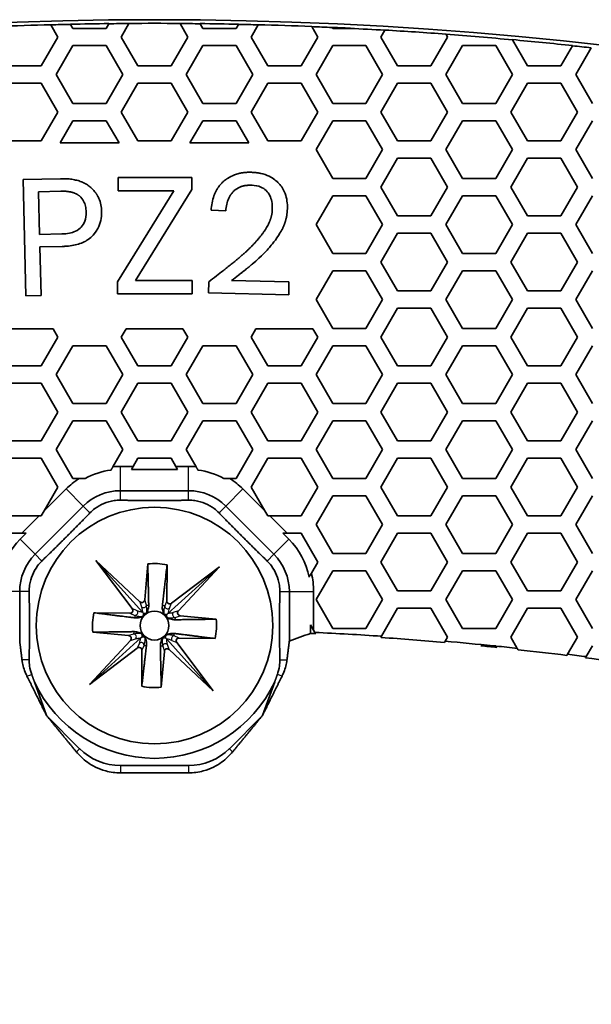
# Model space of a CAD drawing. Units: millimetres. Extents: x 14 to 1080, y -49 to 580.
# Drawn here: x 157 to 177, y 498 to 532 of the extents above; entities that cross this region are included whole.
import ezdxf

# ---------------------------------------------------------------- set-up
doc = ezdxf.new("R2010")
doc.units = ezdxf.units.MM
doc.header["$LTSCALE"] = 2
for name, color, linetype, lineweight in [('Dimension (ISO)', 7, 'Continuous', 18), ('Visible (ISO)', 7, 'Continuous', 35), ('Visible Narrow (ISO)', 7, 'Continuous', 25)]:
    doc.layers.add(name, color=color, linetype=linetype, lineweight=lineweight)
doc.styles.add('Note Text (ISO)', font='arial.ttf')
doc.dimstyles.new('ISO FOR MARKETING', dxfattribs={"dimscale": 2, "dimtxt": 2.5, "dimasz": 2.5, "dimexe": 3.175, "dimexo": 2, "dimgap": 0.762, "dimtad": 1, "dimrnd": 1e-08, "dimdsep": 46, "dimtxsty": 'Note Text (ISO)', "dimcen": 0.09, "dimdle": 10, "dimclrd": 256, "dimclre": 256, "dimclrt": 256, "dimazin": 2, "dimtfac": 1.40208, "dimtdec": 1, "dimtmove": 0, "dimatfit": 3, "dimfxl": 1, "dimtolj": 1, "dimtzin": 0, "dimlwd": -1, "dimlwe": -1, "dimarcsym": 0})

# ---------------------------------------------------------------- blocks, each defined once
blk = doc.blocks.new('*D9')
at = {"layer": 'Defpoints', "color": 0, "transparency": 16777216}
for p in [(260.143, 490.29), (63.584, 300.834)]:
    blk.add_point(p, dxfattribs=at)
at = {"layer": 'Dimension (ISO)', "transparency": 16777216}
for p, q in [((299.174, 527.911), (263.743, 493.76)), ((161.684, 395.562), (162.044, 395.562)), ((161.864, 395.382), (161.864, 395.742))]:
    blk.add_line(p, q, dxfattribs=at)
blk.add_solid([(263.164, 494.36), (264.321, 493.16), (260.143, 490.29)], dxfattribs=at)
at = {"layer": 'Dimension (ISO)', "transparency": 16777216, "insert": (271.701, 511.086), "char_height": 5, "attachment_point": 1, "rotation": 43.946, "style": 'Note Text (ISO)'}
blk.add_mtext('\\A1;∅273 mm\\P∅10.75 in', dxfattribs=at)

msp = doc.modelspace()

# ---------------------------------------------------------------- linework, layer by layer
at = {"layer": 'Visible (ISO)'}
for p, q in [((158.268, 531.889), (158.271, 531.884)), ((158.271, 531.884), (158.514, 531.462)), ((158.954, 531.9), (158.951, 531.905)), ((159.034, 531.762), (158.954, 531.9)), ((160.189, 531.762), (159.034, 531.762)), ((160.281, 531.922), (160.189, 531.762)), ((160.284, 531.927), (160.281, 531.922)), ((160.709, 531.462), (160.978, 531.928)), ((160.978, 531.928), (160.981, 531.933)), ((162.746, 531.933), (162.749, 531.928)), ((162.749, 531.928), (163.018, 531.462)), ((163.446, 531.922), (163.443, 531.927)), ((163.539, 531.762), (163.446, 531.922)), ((164.693, 531.762), (163.539, 531.762)), ((164.773, 531.9), (164.693, 531.762)), ((164.776, 531.905), (164.773, 531.9)), ((165.213, 531.462), (165.456, 531.884)), ((165.456, 531.884), (165.459, 531.889)), ((167.311, 531.827), (167.314, 531.822)), ((167.314, 531.822), (167.522, 531.462)), ((168.025, 531.792), (168.022, 531.797)), ((168.043, 531.762), (168.025, 531.792)), ((168.65, 531.762), (168.043, 531.762)), ((169.717, 531.462), (169.852, 531.697)), ((169.852, 531.697), (169.855, 531.702)), ((158.514, 531.462), (157.937, 530.462)), ((161.286, 530.462), (160.709, 531.462)), ((163.018, 531.462), (162.441, 530.462)), ((165.79, 530.462), (165.213, 531.462)), ((167.522, 531.462), (166.945, 530.462)), ((170.294, 530.462), (169.717, 531.462)), ((172.026, 531.462), (171.449, 530.462)), ((171.969, 531.561), (171.972, 531.556)), ((171.972, 531.556), (172.026, 531.462)), ((174.277, 531.365), (174.274, 531.37)), ((174.798, 530.462), (174.277, 531.365)), ((158.457, 530.162), (159.034, 531.162)), ((159.034, 531.162), (160.189, 531.162)), ((160.189, 531.162), (160.766, 530.162)), ((162.961, 530.162), (163.539, 531.162)), ((163.539, 531.162), (164.693, 531.162)), ((164.693, 531.162), (165.271, 530.162)), ((167.465, 530.162), (168.043, 531.162)), ((168.043, 531.162), (169.197, 531.162)), ((169.197, 531.162), (169.775, 530.162)), ((171.969, 530.162), (172.547, 531.162)), ((172.547, 531.162), (173.701, 531.162)), ((173.701, 531.162), (174.279, 530.162)), ((176.355, 531.159), (175.953, 530.462)), ((176.358, 531.164), (176.355, 531.159)), ((176.473, 530.162), (177.008, 531.087)), ((177.008, 531.087), (177.01, 531.092)), ((157.937, 530.462), (156.782, 530.462)), ((162.441, 530.462), (161.286, 530.462)), ((166.945, 530.462), (165.79, 530.462)), ((171.449, 530.462), (170.294, 530.462)), ((175.953, 530.462), (174.798, 530.462)), ((159.034, 529.162), (158.457, 530.162)), ((160.766, 530.162), (160.189, 529.162)), ((163.539, 529.162), (162.961, 530.162)), ((165.271, 530.162), (164.693, 529.162)), ((168.043, 529.162), (167.465, 530.162)), ((169.775, 530.162), (169.197, 529.162)), ((172.547, 529.162), (171.969, 530.162)), ((174.279, 530.162), (173.701, 529.162)), ((177.051, 529.162), (176.473, 530.162)), ((156.782, 529.862), (157.937, 529.862)), ((157.937, 529.862), (158.514, 528.862)), ((160.709, 528.862), (161.286, 529.862)), ((161.286, 529.862), (162.441, 529.862)), ((162.441, 529.862), (163.018, 528.862)), ((165.213, 528.862), (165.79, 529.862)), ((165.79, 529.862), (166.945, 529.862)), ((166.945, 529.862), (167.522, 528.862)), ((169.717, 528.862), (170.294, 529.862)), ((170.294, 529.862), (171.449, 529.862)), ((171.449, 529.862), (172.026, 528.862)), ((174.221, 528.862), (174.798, 529.862)), ((174.798, 529.862), (175.953, 529.862)), ((175.953, 529.862), (176.53, 528.862)), ((160.189, 529.162), (159.034, 529.162)), ((164.693, 529.162), (163.539, 529.162)), ((169.197, 529.162), (168.043, 529.162)), ((173.701, 529.162), (172.547, 529.162)), ((158.514, 528.862), (157.937, 527.862)), ((161.286, 527.862), (160.709, 528.862)), ((163.018, 528.862), (162.441, 527.862)), ((165.79, 527.862), (165.213, 528.862)), ((167.522, 528.862), (166.945, 527.862)), ((170.294, 527.862), (169.717, 528.862)), ((172.026, 528.862), (171.449, 527.862)), ((174.798, 527.862), (174.221, 528.862)), ((176.53, 528.862), (175.953, 527.862)), ((158.589, 527.792), (159.034, 528.562)), ((159.034, 528.562), (160.189, 528.562)), ((160.189, 528.562), (160.633, 527.792)), ((163.094, 527.792), (163.539, 528.562)), ((163.539, 528.562), (164.693, 528.562)), ((164.693, 528.562), (165.138, 527.792)), ((167.465, 527.562), (168.043, 528.562)), ((168.043, 528.562), (169.197, 528.562)), ((169.197, 528.562), (169.775, 527.562)), ((171.969, 527.562), (172.547, 528.562)), ((172.547, 528.562), (173.701, 528.562)), ((173.701, 528.562), (174.279, 527.562)), ((176.473, 527.562), (177.051, 528.562)), ((157.937, 527.862), (156.782, 527.862)), ((160.633, 527.792), (158.589, 527.792)), ((162.441, 527.862), (161.286, 527.862)), ((165.138, 527.792), (163.094, 527.792)), ((166.945, 527.862), (165.79, 527.862)), ((171.449, 527.862), (170.294, 527.862)), ((175.953, 527.862), (174.798, 527.862)), ((168.043, 526.562), (167.465, 527.562)), ((169.775, 527.562), (169.197, 526.562)), ((169.717, 526.262), (170.294, 527.262)), ((170.294, 527.262), (171.449, 527.262)), ((171.449, 527.262), (172.026, 526.262)), ((172.547, 526.562), (171.969, 527.562)), ((174.279, 527.562), (173.701, 526.562)), ((174.221, 526.262), (174.798, 527.262)), ((174.798, 527.262), (175.953, 527.262)), ((175.953, 527.262), (176.53, 526.262)), ((177.051, 526.562), (176.473, 527.562)), ((157.304, 526.518), (158.608, 526.551)), ((160.6, 526.592), (163.158, 526.592)), ((160.6, 526.134), (160.6, 526.592)), ((163.158, 526.592), (163.158, 526.174)), ((169.197, 526.562), (168.043, 526.562)), ((173.701, 526.562), (172.547, 526.562)), ((157.407, 522.49), (157.304, 526.518)), ((170.294, 525.262), (169.717, 526.262)), ((172.026, 526.262), (171.449, 525.262)), ((174.798, 525.262), (174.221, 526.262)), ((176.53, 526.262), (175.953, 525.262)), ((158.619, 526.119), (157.843, 526.099)), ((157.843, 526.099), (157.88, 524.617)), ((160.575, 522.98), (162.531, 526.134)), ((162.531, 526.134), (160.6, 526.134)), ((163.158, 526.174), (161.202, 523.02)), ((167.465, 524.962), (168.043, 525.962)), ((168.043, 525.962), (169.197, 525.962)), ((169.197, 525.962), (169.775, 524.962)), ((171.969, 524.962), (172.547, 525.962)), ((172.547, 525.962), (173.701, 525.962)), ((173.701, 525.962), (174.279, 524.962)), ((176.473, 524.962), (177.051, 525.962)), ((164.335, 525.442), (163.828, 525.455)), ((171.449, 525.262), (170.294, 525.262)), ((175.953, 525.262), (174.798, 525.262)), ((168.043, 523.962), (167.465, 524.962)), ((169.775, 524.962), (169.197, 523.962)), ((172.547, 523.962), (171.969, 524.962)), ((174.279, 524.962), (173.701, 523.962)), ((177.051, 523.962), (176.473, 524.962)), ((157.88, 524.617), (158.656, 524.637)), ((169.717, 523.662), (170.294, 524.662)), ((170.294, 524.662), (171.449, 524.662)), ((171.449, 524.662), (172.026, 523.662)), ((174.221, 523.662), (174.798, 524.662)), ((174.798, 524.662), (175.953, 524.662)), ((175.953, 524.662), (176.53, 523.662)), ((158.667, 524.204), (157.891, 524.184)), ((157.891, 524.184), (157.934, 522.503)), ((169.197, 523.962), (168.043, 523.962)), ((173.701, 523.962), (172.547, 523.962)), ((170.294, 522.662), (169.717, 523.662)), ((172.026, 523.662), (171.449, 522.662)), ((174.798, 522.662), (174.221, 523.662)), ((176.53, 523.662), (175.953, 522.662)), ((167.465, 522.362), (168.043, 523.362)), ((168.043, 523.362), (169.197, 523.362)), ((169.197, 523.362), (169.775, 522.362)), ((171.969, 522.362), (172.547, 523.362)), ((172.547, 523.362), (173.701, 523.362)), ((173.701, 523.362), (174.279, 522.362)), ((176.473, 522.362), (177.051, 523.362)), ((160.575, 522.562), (160.575, 522.98)), ((161.202, 523.02), (163.167, 523.02)), ((163.167, 523.02), (163.167, 522.562)), ((163.735, 522.6), (163.745, 522.978)), ((164.537, 523.023), (166.527, 522.972)), ((166.527, 522.972), (166.516, 522.529)), ((157.934, 522.503), (157.407, 522.49)), ((163.167, 522.562), (160.575, 522.562)), ((166.516, 522.529), (163.735, 522.6)), ((171.449, 522.662), (170.294, 522.662)), ((175.953, 522.662), (174.798, 522.662)), ((168.043, 521.362), (167.465, 522.362)), ((169.775, 522.362), (169.197, 521.362)), ((172.547, 521.362), (171.969, 522.362)), ((174.279, 522.362), (173.701, 521.362)), ((177.051, 521.362), (176.473, 522.362)), ((169.717, 521.062), (170.294, 522.062)), ((170.294, 522.062), (171.449, 522.062)), ((171.449, 522.062), (172.026, 521.062)), ((174.221, 521.062), (174.798, 522.062)), ((174.798, 522.062), (175.953, 522.062)), ((175.953, 522.062), (176.53, 521.062)), ((156.372, 521.352), (158.347, 521.352)), ((158.347, 521.352), (158.514, 521.062)), ((160.709, 521.062), (160.876, 521.352)), ((160.876, 521.352), (162.851, 521.352)), ((162.851, 521.352), (163.018, 521.062)), ((165.213, 521.062), (165.38, 521.352)), ((165.38, 521.352), (167.355, 521.352)), ((167.355, 521.352), (167.522, 521.062)), ((169.197, 521.362), (168.043, 521.362)), ((173.701, 521.362), (172.547, 521.362)), ((158.514, 521.062), (157.937, 520.062)), ((158.457, 519.762), (159.034, 520.762)), ((159.034, 520.762), (160.189, 520.762)), ((160.189, 520.762), (160.766, 519.762)), ((161.286, 520.062), (160.709, 521.062)), ((163.018, 521.062), (162.441, 520.062)), ((162.961, 519.762), (163.539, 520.762)), ((163.539, 520.762), (164.693, 520.762)), ((164.693, 520.762), (165.271, 519.762)), ((165.79, 520.062), (165.213, 521.062)), ((167.522, 521.062), (166.945, 520.062)), ((167.465, 519.762), (168.043, 520.762)), ((168.043, 520.762), (169.197, 520.762)), ((169.197, 520.762), (169.775, 519.762)), ((170.294, 520.062), (169.717, 521.062)), ((172.026, 521.062), (171.449, 520.062)), ((171.969, 519.762), (172.547, 520.762)), ((172.547, 520.762), (173.701, 520.762)), ((173.701, 520.762), (174.279, 519.762)), ((174.798, 520.062), (174.221, 521.062)), ((176.53, 521.062), (175.953, 520.062)), ((176.473, 519.762), (177.051, 520.762)), ((157.937, 520.062), (156.782, 520.062)), ((159.034, 518.762), (158.457, 519.762)), ((160.766, 519.762), (160.189, 518.762)), ((162.441, 520.062), (161.286, 520.062)), ((163.539, 518.762), (162.961, 519.762)), ((165.271, 519.762), (164.693, 518.762)), ((166.945, 520.062), (165.79, 520.062)), ((168.043, 518.762), (167.465, 519.762)), ((169.775, 519.762), (169.197, 518.762)), ((171.449, 520.062), (170.294, 520.062)), ((172.547, 518.762), (171.969, 519.762)), ((174.279, 519.762), (173.701, 518.762)), ((175.953, 520.062), (174.798, 520.062)), ((177.051, 518.762), (176.473, 519.762)), ((156.782, 519.462), (157.937, 519.462)), ((157.937, 519.462), (158.514, 518.462)), ((160.709, 518.462), (161.286, 519.462)), ((161.286, 519.462), (162.441, 519.462)), ((162.441, 519.462), (163.018, 518.462)), ((165.213, 518.462), (165.79, 519.462)), ((165.79, 519.462), (166.945, 519.462)), ((166.945, 519.462), (167.522, 518.462)), ((169.717, 518.462), (170.294, 519.462)), ((170.294, 519.462), (171.449, 519.462)), ((171.449, 519.462), (172.026, 518.462)), ((174.221, 518.462), (174.798, 519.462)), ((174.798, 519.462), (175.953, 519.462)), ((175.953, 519.462), (176.53, 518.462)), ((160.189, 518.762), (159.034, 518.762)), ((164.693, 518.762), (163.539, 518.762)), ((169.197, 518.762), (168.043, 518.762)), ((173.701, 518.762), (172.547, 518.762)), ((158.514, 518.462), (157.937, 517.462)), ((161.286, 517.462), (160.709, 518.462)), ((163.018, 518.462), (162.441, 517.462)), ((165.79, 517.462), (165.213, 518.462)), ((167.522, 518.462), (166.945, 517.462)), ((170.294, 517.462), (169.717, 518.462)), ((172.026, 518.462), (171.449, 517.462)), ((174.798, 517.462), (174.221, 518.462)), ((176.53, 518.462), (175.953, 517.462)), ((158.457, 517.162), (159.034, 518.162)), ((159.034, 518.162), (160.189, 518.162)), ((160.189, 518.162), (160.766, 517.162)), ((162.961, 517.162), (163.539, 518.162)), ((163.539, 518.162), (164.693, 518.162)), ((164.693, 518.162), (165.271, 517.162)), ((167.465, 517.162), (168.043, 518.162)), ((168.043, 518.162), (169.197, 518.162)), ((169.197, 518.162), (169.775, 517.162)), ((171.969, 517.162), (172.547, 518.162)), ((172.547, 518.162), (173.701, 518.162)), ((173.701, 518.162), (174.279, 517.162)), ((176.473, 517.162), (177.051, 518.162)), ((157.937, 517.462), (156.782, 517.462)), ((162.441, 517.462), (161.286, 517.462)), ((166.945, 517.462), (165.79, 517.462)), ((171.449, 517.462), (170.294, 517.462)), ((175.953, 517.462), (174.798, 517.462)), ((159.034, 516.162), (158.457, 517.162)), ((160.766, 517.162), (160.422, 516.566)), ((163.305, 516.566), (162.961, 517.162)), ((165.271, 517.162), (164.693, 516.162)), ((168.043, 516.162), (167.465, 517.162)), ((169.775, 517.162), (169.197, 516.162)), ((172.547, 516.162), (171.969, 517.162)), ((174.279, 517.162), (173.701, 516.162)), ((177.051, 516.162), (176.473, 517.162)), ((156.782, 516.862), (157.937, 516.862)), ((157.937, 516.862), (158.514, 515.862)), ((161.123, 516.579), (161.286, 516.862)), ((161.286, 516.862), (162.441, 516.862)), ((162.441, 516.862), (162.604, 516.579)), ((165.213, 515.862), (165.79, 516.862)), ((165.79, 516.862), (166.945, 516.862)), ((166.945, 516.862), (167.522, 515.862)), ((169.717, 515.862), (170.294, 516.862)), ((170.294, 516.862), (171.449, 516.862)), ((171.449, 516.862), (172.026, 515.862)), ((174.221, 515.862), (174.798, 516.862)), ((174.798, 516.862), (175.953, 516.862)), ((175.953, 516.862), (176.53, 515.862)), ((161.123, 516.579), (160.683, 516.579)), ((161.062, 516.473), (161.123, 516.579)), ((162.665, 516.473), (161.062, 516.473)), ((162.604, 516.579), (162.665, 516.473)), ((163.044, 516.579), (162.604, 516.579)), ((159.251, 516.162), (159.034, 516.162)), ((164.693, 516.162), (164.476, 516.162)), ((169.197, 516.162), (168.043, 516.162)), ((173.701, 516.162), (172.547, 516.162)), ((158.514, 515.862), (158.04, 515.04)), ((158.797, 515.798), (158.04, 515.04)), ((160.683, 515.737), (163.044, 515.737)), ((165.687, 515.04), (164.93, 515.798)), ((165.687, 515.04), (165.213, 515.862)), ((167.522, 515.862), (166.945, 514.862)), ((170.294, 514.862), (169.717, 515.862)), ((172.026, 515.862), (171.449, 514.862)), ((174.798, 514.862), (174.221, 515.862)), ((176.53, 515.862), (175.953, 514.862)), ((167.465, 514.562), (168.043, 515.562)), ((168.043, 515.562), (169.197, 515.562)), ((169.197, 515.562), (169.775, 514.562)), ((171.969, 514.562), (172.547, 515.562)), ((172.547, 515.562), (173.701, 515.562)), ((173.701, 515.562), (174.279, 514.562)), ((176.473, 514.562), (177.051, 515.562)), ((157.723, 513.533), (159.393, 515.202)), ((158.04, 515.04), (157.937, 514.862)), ((164.335, 515.202), (166.004, 513.533)), ((165.79, 514.862), (165.687, 515.04)), ((157.862, 514.862), (156.782, 514.862)), ((157.862, 514.862), (157.262, 514.262)), ((157.937, 514.862), (157.862, 514.862)), ((165.866, 514.862), (165.79, 514.862)), ((166.945, 514.862), (165.866, 514.862)), ((166.466, 514.262), (165.866, 514.862)), ((171.449, 514.862), (170.294, 514.862)), ((175.953, 514.862), (174.798, 514.862)), ((168.043, 513.562), (167.465, 514.562)), ((169.775, 514.562), (169.197, 513.562)), ((172.547, 513.562), (171.969, 514.562)), ((174.279, 514.562), (173.701, 513.562)), ((177.051, 513.562), (176.473, 514.562)), ((156.782, 514.262), (157.262, 514.262)), ((157.411, 514.262), (157.202, 514.054)), ((157.262, 514.262), (157.411, 514.262)), ((166.317, 514.262), (166.466, 514.262)), ((166.525, 514.054), (166.317, 514.262)), ((166.466, 514.262), (166.945, 514.262)), ((166.945, 514.262), (167.522, 513.262)), ((169.717, 513.262), (170.294, 514.262)), ((170.294, 514.262), (171.449, 514.262)), ((171.449, 514.262), (172.026, 513.262)), ((174.221, 513.262), (174.798, 514.262)), ((174.798, 514.262), (175.953, 514.262)), ((175.953, 514.262), (176.53, 513.262)), ((161.092, 511.65), (159.824, 513.317)), ((159.824, 513.317), (161.356, 511.889)), ((159.824, 513.317), (161.443, 511.526)), ((167.522, 513.262), (167.303, 512.882)), ((169.197, 513.562), (168.043, 513.562)), ((170.294, 512.262), (169.717, 513.262)), ((172.026, 513.262), (171.449, 512.262)), ((173.701, 513.562), (172.547, 513.562)), ((174.798, 512.262), (174.221, 513.262)), ((176.53, 513.262), (175.953, 512.262)), ((161.523, 511.953), (161.631, 513.199)), ((162.3, 513.167), (162.293, 511.915)), ((164.119, 513.102), (162.331, 511.485)), ((162.453, 511.835), (164.119, 513.102)), ((164.119, 513.102), (162.691, 511.571)), ((167.465, 511.962), (168.043, 512.962)), ((168.043, 512.962), (169.197, 512.962)), ((169.197, 512.962), (169.775, 511.962)), ((171.969, 511.962), (172.547, 512.962)), ((172.547, 512.962), (173.701, 512.962)), ((173.701, 512.962), (174.279, 511.962)), ((176.473, 511.962), (177.051, 512.962)), ((157.189, 510.529), (157.189, 512.242)), ((166.539, 512.242), (166.539, 510.529)), ((167.38, 510.908), (167.38, 512.242)), ((171.449, 512.262), (170.294, 512.262)), ((175.953, 512.262), (174.798, 512.262)), ((168.043, 510.962), (167.465, 511.962)), ((169.775, 511.962), (169.197, 510.962)), ((172.547, 510.962), (171.969, 511.962)), ((174.279, 511.962), (173.701, 510.962)), ((177.051, 510.962), (176.473, 511.962)), ((169.734, 510.692), (170.294, 511.662)), ((170.294, 511.662), (171.449, 511.662)), ((171.449, 511.662), (172.026, 510.662)), ((174.221, 510.662), (174.798, 511.662)), ((174.798, 511.662), (175.953, 511.662)), ((175.953, 511.662), (176.53, 510.662)), ((159.76, 511.507), (161.011, 511.49)), ((161.477, 511.49), (161.443, 511.526)), ((162.331, 511.485), (162.295, 511.452)), ((162.755, 511.404), (164.002, 511.285)), ((167.275, 511.09), (167.38, 510.908)), ((167.275, 510.792), (167.275, 511.09)), ((167.38, 510.908), (167.427, 510.827)), ((169.197, 510.962), (168.043, 510.962)), ((173.701, 510.962), (172.547, 510.962)), ((159.609, 509.022), (161.39, 510.634)), ((159.609, 509.022), (161.031, 510.547)), ((160.967, 510.715), (159.726, 510.832)), ((161.39, 510.634), (161.425, 510.665)), ((162.287, 510.594), (162.254, 510.63)), ((163.903, 508.807), (162.287, 510.594)), ((163.967, 510.615), (162.718, 510.632)), ((167.427, 510.827), (167.452, 510.783)), ((169.717, 510.662), (169.734, 510.692)), ((169.723, 510.651), (169.717, 510.662)), ((171.944, 510.52), (171.921, 510.48)), ((172.026, 510.662), (171.944, 510.52)), ((174.445, 510.273), (174.221, 510.662)), ((176.53, 510.662), (176.188, 510.069)), ((161.268, 510.285), (159.609, 509.022)), ((161.422, 508.958), (161.428, 510.204)), ((163.903, 508.807), (162.374, 510.233)), ((162.637, 510.472), (163.903, 508.807)), ((173.606, 510.362), (173.701, 510.362)), ((173.701, 510.362), (173.707, 510.352)), ((173.707, 510.352), (173.733, 510.306)), ((174.472, 510.228), (174.445, 510.273)), ((176.833, 509.986), (177.051, 510.362)), ((162.206, 510.169), (162.098, 508.925)), ((176.188, 510.069), (176.165, 510.029)), ((176.811, 509.946), (176.833, 509.986)), ((157.697, 509.114), (158.121, 507.945)), ((165.606, 507.945), (166.031, 509.114)), ((158.121, 507.945), (159.268, 506.797)), ((164.459, 506.797), (165.606, 507.945)), ((160.683, 506.211), (163.044, 506.211))]:
    msp.add_line(p, q, dxfattribs=at)
for radius in [4.1, 0.5]:
    msp.add_circle((161.864, 511.062), radius, dxfattribs=at)
for centre, radius, start, end in [((161.864, 395.562), 136.5, 8.00122, 171.99878), ((161.864, 395.562), 136.374, 91.51087, 92.28941), ((161.864, 395.562), 136.369, 91.22245, 91.50967), ((161.864, 395.562), 136.374, 90.6637, 91.22366), ((161.864, 395.562), 136.369, 90.37209, 90.665), ((161.864, 395.562), 136.374, 89.6292, 90.3708), ((161.864, 395.562), 136.369, 89.335, 89.62791), ((161.864, 395.562), 136.374, 88.77634, 89.3363), ((161.864, 395.562), 136.369, 88.49033, 88.77755), ((161.864, 395.562), 136.374, 87.71059, 88.48913), ((161.864, 395.562), 136.369, 87.41021, 87.7092), ((161.864, 395.562), 136.374, 87.10353, 87.41161), ((161.864, 395.562), 136.369, 86.64154, 87.14739), ((161.864, 395.562), 136.374, 85.75047, 86.64044), ((161.864, 395.562), 136.369, 84.77725, 85.74897), ((161.864, 395.562), 136.374, 83.8988, 84.7788), ((161.864, 395.562), 136.369, 83.62407, 83.89978), ((160.683, 513.912), 2.561, 97.3282, 118.5501), ((160.683, 513.912), 2.667, 90, 95.6209), ((163.044, 513.912), 2.667, 84.3791, 90), ((163.044, 513.912), 2.561, 61.4499, 82.6718), ((160.683, 513.912), 2.667, 122.4681, 135), ((163.044, 513.912), 2.667, 45, 57.5319), ((160.683, 513.912), 1.825, 90, 135), ((163.044, 513.912), 1.825, 45, 90), ((159.014, 512.242), 2.561, 135, 168.6429), ((164.714, 512.242), 2.561, 11.3571, 45), ((159.014, 512.242), 1.825, 135, 180), ((164.714, 512.242), 1.825, 0, 45), ((161.864, 511.062), 2.15, 78.3021, 96.2012), ((164.714, 512.242), 2.667, 0, 13.8673), ((161.864, 511.062), 2.15, 168.0613, 186.1295), ((161.864, 511.062), 2.15, 348.0021, 5.9604), ((161.864, 395.562), 115.357, 87.22313, 87.31122), ((161.864, 395.562), 115.399, 86.08911, 87.23662), ((161.864, 395.562), 115.357, 84.99833, 86.09314), ((161.864, 395.562), 115.399, 84.15969, 84.98856), ((161.864, 395.562), 115.357, 84.09405, 84.36832), ((161.864, 395.562), 115.399, 83.74064, 84.10922), ((161.864, 395.562), 115.357, 82.87853, 83.72527), ((161.864, 395.562), 115.399, 82.54644, 82.86969), ((161.864, 395.562), 115.357, 81.66417, 82.55514), ((161.864, 511.062), 4.6, 205.0589, 334.9411), ((161.864, 511.062), 2.15, 258.133, 276.2604), ((160.683, 508.212), 2.001, 225, 270), ((163.044, 508.212), 2.001, 270, 315)]:
    msp.add_arc(centre, radius, start, end, dxfattribs=at)
for centre, major_axis, ratio, start_param, end_param in [((161.423, 511.963), (0.0312, -0.0967), 0.984207, 5.227172, 7.44894), ((162.393, 511.915), (-0.0403, -0.0932), 0.984449, 5.120726, 7.334849), ((161.011, 511.59), (0.0931, -0.0407), 0.984207, 5.117431, 7.339198), ((162.766, 511.503), (-0.0968, -0.0308), 0.984449, 5.231522, 7.445645), ((160.956, 510.615), (0.0968, 0.0308), 0.984449, 5.231522, 7.445645), ((162.718, 510.531), (-0.0931, 0.0407), 0.984207, 5.117431, 7.339198), ((215.853, 395.562), (134.811, 0), 0.916305, 1.93943, 1.945293), ((161.328, 510.204), (0.0403, 0.0932), 0.984449, 5.120726, 7.334849), ((162.306, 510.159), (-0.0312, 0.0967), 0.984207, 5.227172, 7.44894)]:
    msp.add_ellipse(centre, major_axis=major_axis, ratio=ratio, start_param=start_param, end_param=end_param, dxfattribs=at)
for points, weights in [([(168.755, 531.762), (168.703, 531.762), (168.65, 531.762)], [1, 1.00000007339, 1]), ([(160.422, 516.566), (160.388, 516.508), (160.356, 516.453)], [1, 1.00031420231, 1]), ([(163.371, 516.453), (163.339, 516.508), (163.305, 516.566)], [1, 1.00031420224, 1]), ([(159.459, 516.162), (159.357, 516.162), (159.251, 516.162)], [1, 1.00078809335, 1]), ([(164.476, 516.162), (164.37, 516.162), (164.268, 516.162)], [1, 1.00078809336, 1]), ([(160.683, 515.407), (161.864, 515.39), (163.044, 515.407)], [1.84427762634, 1.91868404877, 1.84427762634]), ([(157.957, 513.3), (158.803, 514.122), (159.626, 514.969)], [1.84427762634, 1.91868404877, 1.84427762634]), ([(164.101, 514.969), (164.924, 514.122), (165.771, 513.3)], [1.84427762634, 1.91868404877, 1.84427762634]), ([(161.631, 513.199), (161.656, 512.127), (161.663, 511.768)], [1, 1.22463123758, 1.11913210599]), ([(162.136, 511.745), (162.176, 512.102), (162.3, 513.167)], [1.12054725605, 1.22545104571, 1]), ([(167.303, 512.882), (167.263, 512.813), (167.225, 512.747)], [1, 1.00044320547, 1]), ([(157.525, 511.63), (157.523, 511.932), (157.519, 512.242)], [1.87260581486, 1.86330999983, 1.84427762634]), ([(166.209, 512.242), (166.204, 511.932), (166.202, 511.63)], [1.84427762634, 1.86330999983, 1.87260581486]), ([(157.527, 511.192), (157.527, 511.41), (157.525, 511.63)], [1.88101156729, 1.87944005724, 1.87260581486]), ([(166.202, 511.63), (166.2, 511.41), (166.2, 511.192)], [1.87260581486, 1.87944005724, 1.88101156729]), ([(161.182, 511.332), (160.825, 511.375), (159.76, 511.507)], [1.11913210599, 1.22463123758, 1]), ([(164.002, 511.285), (162.93, 511.269), (162.57, 511.265)], [1, 1.22545104571, 1.12054725605]), ([(157.519, 509.881), (157.528, 510.55), (157.527, 511.192)], [1.84427762634, 1.88565915791, 1.88101156729]), ([(159.726, 510.832), (160.793, 510.849), (161.153, 510.853)], [1, 1.22479012255, 1.12301588796]), ([(166.2, 511.192), (166.199, 510.55), (166.209, 509.881)], [1.88101156729, 1.88565915791, 1.84427762634]), ([(157.269, 509.881), (157.229, 510.204), (157.189, 510.529)], [1.00003678891, 1.00003068778, 1.00001667221]), ([(162.55, 510.789), (162.907, 510.746), (163.967, 510.615)], [1.12079231189, 1.2235117339, 1]), ([(166.539, 510.529), (166.498, 510.204), (166.458, 509.881)], [1.00001667221, 1.00003068778, 1.00003678891]), ([(161.585, 510.376), (161.544, 510.018), (161.422, 508.958)], [1.12301588796, 1.22479012255, 1]), ([(162.098, 508.925), (162.073, 509.992), (162.066, 510.352)], [1, 1.2235117339, 1.12079231189]), ([(173.184, 510.362), (173.395, 510.362), (173.606, 510.362)], [1, 1.00000167409, 1]), ([(158.121, 507.945), (157.783, 508.624), (157.442, 509.311)], [1, 1.00004324551, 1.00004548495]), ([(157.697, 509.114), (157.651, 509.242), (157.605, 509.37)], [1.37742720903, 1.37944957601, 1.38012744378]), ([(166.286, 509.311), (165.944, 508.624), (165.606, 507.945)], [1.00004548497, 1.00004324553, 1]), ([(166.123, 509.37), (166.077, 509.242), (166.031, 509.114)], [1.38012744378, 1.37944957601, 1.37742720903]), ([(158.121, 507.945), (158.641, 507.31), (159.155, 506.684)], [1.33307595728, 1.33825336686, 1.34336765729]), ([(164.572, 506.684), (165.086, 507.31), (165.606, 507.945)], [1.34336765729, 1.33825336686, 1.33307595728]), ([(160.683, 505.958), (161.864, 505.956), (163.044, 505.958)], [1.29591019214, 1.29600529519, 1.29591019214])]:
    msp.add_rational_spline(points, weights, degree=2, dxfattribs=at)
for points, degree, knots in [([(158.608, 526.551), (159.289, 526.569), (159.797, 526.12), (159.886, 525.962)], 2, [0, 0, 0, 1, 1.395453, 1.395453, 1.395453]), ([(163.926, 525.962), (164.03, 526.251), (164.316, 526.51), (164.396, 526.562)], 2, [0.4374458, 0.4374458, 0.4374458, 1, 1.1899918, 1.1899918, 1.1899918]), ([(164.396, 526.562), (164.462, 526.606), (164.541, 526.648), (164.686, 526.703), (164.739, 526.719), (164.791, 526.732)], 3, [-0.08902771, -0.08902771, -0.08902771, -0.08902771, -0.05892057, -0.05892057, -0.042463, -0.042463, -0.042463, -0.042463]), ([(165.492, 526.745), (165.51, 526.742), (165.529, 526.738), (165.648, 526.712), (165.745, 526.68), (165.992, 526.562), (166.1, 526.469), (166.271, 526.286), (166.344, 526.169), (166.456, 525.868), (166.477, 525.687), (166.472, 525.507)], 3, [-0.1526187, -0.1526187, -0.1526187, -0.1526187, -0.1489881, -0.1489881, -0.1291762, -0.1291762, -0.0962728, -0.0962728, -0.054009, -0.054009, 0, 0, 0, 0]), ([(165.204, 526.325), (164.811, 526.335), (164.529, 526.034), (164.485, 525.962)], 2, [0, 0, 0, 1, 1.252972, 1.252972, 1.252972]), ([(165.949, 525.495), (165.951, 525.583), (165.946, 525.672), (165.915, 525.834), (165.891, 525.908), (165.831, 526.026), (165.793, 526.087), (165.683, 526.195), (165.619, 526.234), (165.454, 526.3), (165.35, 526.318), (165.248, 526.323)], 3, [-0.1503175, -0.1503175, -0.1503175, -0.1503175, -0.1134024, -0.1134024, -0.0807597, -0.0807597, -0.057641, -0.057641, -0.034821, -0.034821, -0.0044333, -0.0044333, -0.0044333, -0.0044333]), ([(159.493, 525.394), (159.491, 525.463), (159.484, 525.533), (159.455, 525.659), (159.435, 525.717), (159.373, 525.838), (159.327, 525.896), (159.263, 525.95), (159.255, 525.956), (159.248, 525.962)], 3, [-0.12968493, -0.12968493, -0.12968493, -0.12968493, -0.10907813, -0.10907813, -0.09084299, -0.09084299, -0.06837667, -0.06837667, -0.0655323, -0.0655323, -0.0655323, -0.0655323]), ([(159.886, 525.962), (159.903, 525.932), (159.918, 525.902), (159.997, 525.724), (160.026, 525.568), (160.03, 525.408)], 3, [-0.05829509, -0.05829509, -0.05829509, -0.05829509, -0.04797016, -0.04797016, 0, 0, 0, 0]), ([(164.485, 525.962), (164.469, 525.936), (164.453, 525.907), (164.374, 525.74), (164.345, 525.591), (164.335, 525.442)], 3, [-0.05538688, -0.05538688, -0.05538688, -0.05538688, -0.04486426, -0.04486426, 0, 0, 0, 0]), ([(158.656, 524.637), (158.742, 524.639), (158.829, 524.646), (158.985, 524.677), (159.056, 524.697), (159.217, 524.77), (159.278, 524.822), (159.377, 524.928), (159.418, 524.997), (159.484, 525.176), (159.496, 525.286), (159.493, 525.394)], 3, [-0.1053995, -0.1053995, -0.1053995, -0.1053995, -0.0895826, -0.0895826, -0.076146, -0.076146, -0.0570287, -0.0570287, -0.0326143, -0.0326143, 0, 0, 0, 0]), ([(160.03, 525.408), (160.033, 525.305), (160.024, 525.202), (159.981, 525.005), (159.948, 524.914), (159.828, 524.687), (159.739, 524.593), (159.588, 524.447), (159.465, 524.374), (159.191, 524.267), (159.039, 524.235), (158.886, 524.218)], 3, [-0.1550459, -0.1550459, -0.1550459, -0.1550459, -0.1420845, -0.1420845, -0.1297841, -0.1297841, -0.109917, -0.109917, -0.0668115, -0.0668115, -0.0216712, -0.0216712, -0.0216712, -0.0216712]), ([(164.244, 523.362), (164.649, 523.68), (165.346, 524.286), (165.852, 524.979), (165.919, 525.262)], 2, [0.360318, 0.360318, 0.360318, 1, 2, 2.707895, 2.707895, 2.707895]), ([(166.215, 524.662), (166.08, 524.435), (165.917, 524.244), (165.758, 524.059), (165.603, 523.889), (165.254, 523.592)], 3, [-0.5128269, -0.5128269, -0.5128269, -0.5128269, -0.3343766, -0.3343766, -0.1138196, -0.1138196, -0.1138196, -0.1138196]), ([(160.683, 515.407), (160.611, 515.408), (160.535, 515.403), (160.338, 515.375), (160.216, 515.341), (160.002, 515.253), (159.893, 515.191), (159.733, 515.071), (159.677, 515.021), (159.626, 514.969)], 3, [0.2785178, 0.2785178, 0.2785178, 0.2785178, 0.3000064, 0.3000064, 0.334744, 0.334744, 0.3694817, 0.3694817, 0.3909703, 0.3909703, 0.3909703, 0.3909703]), ([(164.101, 514.969), (164.051, 515.021), (163.994, 515.071), (163.835, 515.191), (163.725, 515.253), (163.511, 515.341), (163.39, 515.375), (163.192, 515.403), (163.117, 515.408), (163.044, 515.407)], 3, [0.2785178, 0.2785178, 0.2785178, 0.2785178, 0.3000064, 0.3000064, 0.334744, 0.334744, 0.3694817, 0.3694817, 0.3909703, 0.3909703, 0.3909703, 0.3909703]), ([(157.957, 513.3), (157.905, 513.249), (157.854, 513.192), (157.735, 513.033), (157.673, 512.923), (157.584, 512.709), (157.55, 512.588), (157.522, 512.391), (157.518, 512.315), (157.519, 512.242)], 3, [0.2785178, 0.2785178, 0.2785178, 0.2785178, 0.3000064, 0.3000064, 0.334744, 0.334744, 0.3694817, 0.3694817, 0.3909703, 0.3909703, 0.3909703, 0.3909703]), ([(166.209, 512.242), (166.21, 512.315), (166.205, 512.391), (166.177, 512.588), (166.143, 512.709), (166.054, 512.923), (165.993, 513.033), (165.873, 513.192), (165.823, 513.249), (165.771, 513.3)], 3, [0.2785178, 0.2785178, 0.2785178, 0.2785178, 0.3000064, 0.3000064, 0.334744, 0.334744, 0.3694817, 0.3694817, 0.3909703, 0.3909703, 0.3909703, 0.3909703]), ([(161.663, 511.768), (161.664, 511.711), (161.656, 511.653), (161.624, 511.57), (161.611, 511.544), (161.593, 511.516), (161.593, 511.516), (161.593, 511.515)], 3, [0.27243208, 0.27243208, 0.27243208, 0.27243208, 0.30070561, 0.30070561, 0.31214952, 0.31214952, 0.3123076, 0.3123076, 0.3123076, 0.3123076]), ([(162.182, 511.489), (162.182, 511.49), (162.181, 511.49), (162.166, 511.52), (162.156, 511.548), (162.133, 511.632), (162.13, 511.69), (162.136, 511.745)], 3, [0.33608033, 0.33608033, 0.33608033, 0.33608033, 0.33628546, 0.33628546, 0.34778964, 0.34778964, 0.37549331, 0.37549331, 0.37549331, 0.37549331]), ([(161.439, 511.377), (161.439, 511.377), (161.439, 511.377), (161.41, 511.362), (161.382, 511.352), (161.297, 511.328), (161.237, 511.325), (161.182, 511.332)], 3, [0.33487928, 0.33487928, 0.33487928, 0.33487928, 0.33503736, 0.33503736, 0.34648128, 0.34648128, 0.3747548, 0.3747548, 0.3747548, 0.3747548]), ([(161.484, 511.469), (161.484, 511.469), (161.484, 511.468), (161.486, 511.457), (161.486, 511.446), (161.484, 511.43), (161.482, 511.423), (161.476, 511.412), (161.473, 511.407), (161.467, 511.398), (161.463, 511.394), (161.456, 511.388), (161.453, 511.386), (161.447, 511.381), (161.443, 511.379), (161.439, 511.377)], 3, [0.01329261, 0.01329261, 0.01329261, 0.01329261, 0.01372224, 0.01372224, 0.02079709, 0.02079709, 0.02518369, 0.02518369, 0.02816005, 0.02816005, 0.03087585, 0.03087585, 0.03306878, 0.03306878, 0.03553408, 0.03553408, 0.03553408, 0.03553408]), ([(161.593, 511.515), (161.589, 511.51), (161.584, 511.504), (161.575, 511.495), (161.571, 511.492), (161.562, 511.486), (161.557, 511.484), (161.547, 511.48), (161.541, 511.478), (161.528, 511.476), (161.519, 511.476), (161.5, 511.479), (161.488, 511.483), (161.477, 511.49)], 3, [0, 0, 0, 0, 0.00239429, 0.00239429, 0.00407474, 0.00407474, 0.00564569, 0.00564569, 0.00762794, 0.00762794, 0.01099223, 0.01099223, 0.01656779, 0.01656779, 0.01656779, 0.01656779]), ([(162.295, 511.452), (162.288, 511.449), (162.28, 511.446), (162.262, 511.443), (162.251, 511.442), (162.235, 511.445), (162.228, 511.447), (162.216, 511.453), (162.212, 511.455), (162.203, 511.462), (162.199, 511.465), (162.193, 511.472), (162.19, 511.475), (162.186, 511.482), (162.184, 511.486), (162.182, 511.489)], 3, [0.00851297, 0.00851297, 0.00851297, 0.00851297, 0.01371649, 0.01371649, 0.02079383, 0.02079383, 0.02518191, 0.02518191, 0.02816026, 0.02816026, 0.03087837, 0.03087837, 0.03305879, 0.03305879, 0.03550788, 0.03550788, 0.03550788, 0.03550788]), ([(162.32, 511.336), (162.315, 511.339), (162.309, 511.344), (162.3, 511.353), (162.297, 511.358), (162.291, 511.367), (162.289, 511.371), (162.285, 511.381), (162.283, 511.387), (162.281, 511.401), (162.281, 511.409), (162.283, 511.422), (162.284, 511.428), (162.286, 511.433)], 3, [0, 0, 0, 0, 0.0023899, 0.0023899, 0.0040706, 0.0040706, 0.00564403, 0.00564403, 0.00763281, 0.00763281, 0.01101213, 0.01101213, 0.01359073, 0.01359073, 0.01359073, 0.01359073]), ([(162.57, 511.265), (162.515, 511.264), (162.457, 511.273), (162.376, 511.304), (162.349, 511.317), (162.321, 511.335), (162.321, 511.336), (162.32, 511.336)], 3, [0.27406927, 0.27406927, 0.27406927, 0.27406927, 0.30177294, 0.30177294, 0.31327711, 0.31327711, 0.31348225, 0.31348225, 0.31348225, 0.31348225]), ([(161.153, 510.853), (161.208, 510.854), (161.264, 510.845), (161.345, 510.814), (161.372, 510.801), (161.399, 510.783), (161.399, 510.783), (161.4, 510.783)], 3, [0.27197722, 0.27197722, 0.27197722, 0.27197722, 0.29923383, 0.29923383, 0.31073816, 0.31073816, 0.31085914, 0.31085914, 0.31085914, 0.31085914]), ([(161.4, 510.783), (161.405, 510.779), (161.411, 510.775), (161.42, 510.765), (161.424, 510.761), (161.429, 510.752), (161.432, 510.747), (161.436, 510.737), (161.437, 510.732), (161.44, 510.718), (161.439, 510.709), (161.437, 510.696), (161.436, 510.69), (161.434, 510.683)], 3, [0, 0, 0, 0, 0.0024006, 0.0024006, 0.00408594, 0.00408594, 0.00566143, 0.00566143, 0.00764834, 0.00764834, 0.01101737, 0.01101737, 0.01394394, 0.01394394, 0.01394394, 0.01394394]), ([(161.434, 510.683), (161.431, 510.677), (161.429, 510.672), (161.425, 510.665), (161.425, 510.665), (161.425, 510.665)], 3, [0.013943945, 0.013943945, 0.013943945, 0.013943945, 0.016769392, 0.016769392, 0.016931348, 0.016931348, 0.016931348, 0.016931348]), ([(161.425, 510.665), (161.433, 510.669), (161.441, 510.671), (161.46, 510.675), (161.47, 510.675), (161.486, 510.673), (161.493, 510.671), (161.505, 510.665), (161.51, 510.662), (161.518, 510.656), (161.522, 510.652), (161.528, 510.645), (161.531, 510.642), (161.536, 510.635), (161.538, 510.632), (161.539, 510.628)], 3, [0.0081828, 0.0081828, 0.0081828, 0.0081828, 0.01372126, 0.01372126, 0.02080804, 0.02080804, 0.02520201, 0.02520201, 0.02818525, 0.02818525, 0.03090828, 0.03090828, 0.03310619, 0.03310619, 0.03557687, 0.03557687, 0.03557687, 0.03557687]), ([(161.539, 510.628), (161.54, 510.628), (161.54, 510.628), (161.555, 510.598), (161.565, 510.57), (161.588, 510.487), (161.591, 510.43), (161.585, 510.376)], 3, [0.33362585, 0.33362585, 0.33362585, 0.33362585, 0.33374683, 0.33374683, 0.34525116, 0.34525116, 0.37250778, 0.37250778, 0.37250778, 0.37250778]), ([(162.066, 510.352), (162.065, 510.408), (162.074, 510.467), (162.106, 510.55), (162.119, 510.576), (162.137, 510.604), (162.137, 510.605), (162.138, 510.605)], 3, [0.27344239, 0.27344239, 0.27344239, 0.27344239, 0.30177294, 0.30177294, 0.31327711, 0.31327711, 0.31348225, 0.31348225, 0.31348225, 0.31348225]), ([(162.138, 510.605), (162.141, 510.611), (162.146, 510.616), (162.155, 510.625), (162.159, 510.629), (162.168, 510.635), (162.173, 510.637), (162.183, 510.641), (162.189, 510.642), (162.203, 510.645), (162.211, 510.644), (162.224, 510.643), (162.229, 510.641), (162.235, 510.639)], 3, [0, 0, 0, 0, 0.0023899, 0.0023899, 0.0040706, 0.0040706, 0.00564403, 0.00564403, 0.00763281, 0.00763281, 0.01101213, 0.01101213, 0.01359073, 0.01359073, 0.01359073, 0.01359073]), ([(162.254, 510.63), (162.25, 510.638), (162.248, 510.646), (162.244, 510.664), (162.244, 510.674), (162.247, 510.691), (162.249, 510.698), (162.254, 510.709), (162.257, 510.714), (162.264, 510.723), (162.267, 510.727), (162.274, 510.733), (162.277, 510.735), (162.284, 510.74), (162.287, 510.742), (162.291, 510.744)], 3, [0.00851297, 0.00851297, 0.00851297, 0.00851297, 0.01371649, 0.01371649, 0.02079383, 0.02079383, 0.02518191, 0.02518191, 0.02816026, 0.02816026, 0.03087837, 0.03087837, 0.03305879, 0.03305879, 0.03550788, 0.03550788, 0.03550788, 0.03550788]), ([(162.291, 510.744), (162.291, 510.744), (162.292, 510.744), (162.321, 510.759), (162.349, 510.77), (162.435, 510.793), (162.494, 510.796), (162.55, 510.789)], 3, [0.33608033, 0.33608033, 0.33608033, 0.33608033, 0.33628546, 0.33628546, 0.34778964, 0.34778964, 0.37612019, 0.37612019, 0.37612019, 0.37612019]), ([(157.519, 509.881), (157.518, 509.809), (157.522, 509.733), (157.547, 509.559), (157.572, 509.46), (157.605, 509.37)], 3, [0.2785178, 0.2785178, 0.2785178, 0.2785178, 0.3000064, 0.3000064, 0.32818444, 0.32818444, 0.32818444, 0.32818444]), ([(166.123, 509.37), (166.155, 509.46), (166.18, 509.559), (166.205, 509.733), (166.21, 509.809), (166.209, 509.881)], 3, [0.3413036, 0.3413036, 0.3413036, 0.3413036, 0.36948165, 0.36948165, 0.39097025, 0.39097025, 0.39097025, 0.39097025]), ([(160.683, 505.958), (160.599, 505.958), (160.51, 505.964), (160.333, 505.987), (160.247, 506.006), (159.912, 506.096), (159.692, 506.216), (159.385, 506.435), (159.26, 506.557), (159.155, 506.684)], 3, [1.6815867, 1.6815867, 1.6815867, 1.6815867, 1.7066773, 1.7066773, 1.7341175, 1.7341175, 1.830857, 1.830857, 1.9302557, 1.9302557, 1.9302557, 1.9302557]), ([(164.572, 506.684), (164.468, 506.557), (164.343, 506.435), (164.035, 506.216), (163.815, 506.096), (163.481, 506.006), (163.394, 505.987), (163.217, 505.964), (163.129, 505.958), (163.044, 505.958)], 3, [1.4282185, 1.4282185, 1.4282185, 1.4282185, 1.5276171, 1.5276171, 1.6243567, 1.6243567, 1.6517969, 1.6517969, 1.6768875, 1.6768875, 1.6768875, 1.6768875])]:
    msp.add_open_spline(points, degree=degree, knots=knots, dxfattribs=at)
for points, degree in [([(164.791, 526.732), (164.986, 526.779), (165.21, 526.773)], 2), ([(165.21, 526.773), (165.359, 526.769), (165.492, 526.745)], 2), ([(165.248, 526.323), (165.227, 526.325), (165.204, 526.325)], 2), ([(159.248, 525.962), (159.03, 526.129), (158.619, 526.119)], 2), ([(163.828, 525.455), (163.838, 525.627), (163.867, 525.8), (163.926, 525.962)], 3), ([(165.919, 525.262), (165.937, 525.338), (165.947, 525.416), (165.949, 525.495)], 3), ([(166.447, 525.262), (166.391, 524.954), (166.215, 524.662)], 2), ([(166.472, 525.507), (166.47, 525.424), (166.462, 525.343), (166.447, 525.262)], 3), ([(158.886, 524.218), (158.781, 524.207), (158.667, 524.204)], 2), ([(165.254, 523.592), (165.042, 523.413), (164.781, 523.21)], 2), ([(163.745, 522.978), (163.93, 523.119), (164.096, 523.246), (164.244, 523.362)], 3), ([(164.781, 523.21), (164.705, 523.151), (164.624, 523.089), (164.537, 523.023)], 3), ([(161.477, 511.49), (161.48, 511.483), (161.482, 511.476), (161.484, 511.469)], 3), ([(162.286, 511.433), (162.288, 511.44), (162.291, 511.446), (162.295, 511.452)], 3), ([(162.235, 510.639), (162.241, 510.637), (162.248, 510.634), (162.254, 510.63)], 3), ([(157.279, 509.814), (157.275, 509.837), (157.272, 509.859), (157.269, 509.881)], 3), ([(166.458, 509.881), (166.455, 509.859), (166.452, 509.837), (166.448, 509.814)], 3), ([(157.402, 509.396), (157.341, 509.536), (157.302, 509.677), (157.279, 509.814)], 3), ([(166.448, 509.814), (166.426, 509.677), (166.386, 509.536), (166.326, 509.396)], 3), ([(157.442, 509.311), (157.427, 509.339), (157.414, 509.368), (157.402, 509.396)], 3), ([(166.326, 509.396), (166.313, 509.368), (166.3, 509.339), (166.286, 509.311)], 3)]:
    msp.add_open_spline(points, degree=degree, dxfattribs=at)
at = {"layer": 'Visible Narrow (ISO)'}
for p, q in [((160.683, 515.737), (160.683, 516.579)), ((163.044, 515.737), (163.044, 516.579)), ((159.393, 515.202), (158.797, 515.798)), ((160.683, 515.407), (160.683, 515.737)), ((163.044, 515.407), (163.044, 515.737)), ((164.335, 515.202), (164.93, 515.798)), ((159.626, 514.969), (159.393, 515.202)), ((164.101, 514.969), (164.335, 515.202)), ((157.723, 513.533), (157.202, 514.054)), ((166.004, 513.533), (166.525, 514.054)), ((157.957, 513.3), (157.723, 513.533)), ((165.771, 513.3), (166.004, 513.533)), ((157.189, 512.242), (156.347, 512.242)), ((157.519, 512.242), (157.189, 512.242)), ((166.209, 512.242), (166.539, 512.242)), ((166.539, 512.242), (167.38, 512.242)), ((161.356, 511.889), (161.413, 511.711)), ((161.581, 511.775), (161.523, 511.953)), ((162.293, 511.915), (162.219, 511.744)), ((161.263, 511.575), (161.092, 511.65)), ((161.581, 511.775), (161.663, 511.768)), ((162.219, 511.744), (162.136, 511.745)), ((162.379, 511.664), (162.453, 511.835)), ((162.691, 511.571), (162.514, 511.515)), ((161.011, 511.49), (161.183, 511.415)), ((161.183, 511.415), (161.182, 511.332)), ((162.578, 511.347), (162.57, 511.265)), ((162.578, 511.347), (162.755, 511.404)), ((161.145, 510.771), (161.153, 510.853)), ((161.145, 510.771), (160.967, 510.715)), ((161.031, 510.547), (161.209, 510.604)), ((162.468, 510.546), (162.637, 510.472)), ((162.549, 510.706), (162.55, 510.789)), ((162.718, 510.632), (162.549, 510.706)), ((161.343, 510.456), (161.268, 510.285)), ((161.428, 510.204), (161.503, 510.376)), ((161.503, 510.376), (161.585, 510.376)), ((162.15, 510.345), (162.066, 510.352)), ((162.15, 510.345), (162.206, 510.169)), ((162.374, 510.233), (162.317, 510.409)), ((157.519, 509.881), (157.269, 509.881)), ((166.209, 509.881), (166.458, 509.881)), ((157.442, 509.311), (157.605, 509.37)), ((166.286, 509.311), (166.123, 509.37)), ((159.268, 506.797), (159.155, 506.684)), ((164.459, 506.797), (164.572, 506.684)), ((160.683, 506.211), (160.683, 505.958)), ((163.044, 506.211), (163.044, 505.958))]:
    msp.add_line(p, q, dxfattribs=at)
for centre, major_axis, ratio, start_param, end_param in [((161.184, 511.515), (-0.0401, -0.0916), 0.984207, 0.405042, 2.62681), ((161.481, 511.783), (-0.0952, -0.0307), 0.984207, 0.514783, 2.736551), ((162.319, 511.744), (-0.0918, 0.0397), 0.984449, 0.408337, 2.62246), ((163.267, 510.885), (-0.74, 0.972), 0.600976, 0.326002, 0.546883), ((162.587, 511.447), (-0.0303, 0.0953), 0.984449, 0.519133, 2.733256), ((161.136, 510.672), (0.0303, -0.0953), 0.984449, 0.519133, 2.733256), ((160.46, 511.23), (0.735, -0.966), 0.600976, 0.326002, 0.545794), ((161.687, 509.659), (0.972, 0.74), 0.600976, 0.322869, 0.546883), ((162.548, 510.606), (0.0401, 0.0916), 0.984207, 0.405042, 2.62681), ((161.403, 510.377), (0.0918, -0.0397), 0.984449, 0.408337, 2.62246), ((162.249, 510.336), (0.0952, 0.0307), 0.984207, 0.514783, 2.736551)]:
    msp.add_ellipse(centre, major_axis=major_axis, ratio=ratio, start_param=start_param, end_param=end_param, dxfattribs=at)
for points, knots in [([(161.443, 511.526), (161.403, 511.532), (161.364, 511.54), (161.305, 511.558), (161.284, 511.566), (161.263, 511.575)], [-0.5460985, -0.5460985, -0.5460985, -0.5460985, -0.4074841, -0.4074841, -0.322869, -0.322869, -0.322869, -0.322869]), ([(161.413, 511.711), (161.42, 511.691), (161.425, 511.67), (161.438, 511.61), (161.442, 511.569), (161.443, 511.526)], [0.322869, 0.322869, 0.322869, 0.322869, 0.4021489, 0.4021489, 0.5460985, 0.5460985, 0.5460985, 0.5460985]), ([(161.593, 511.515), (161.593, 511.521), (161.594, 511.527), (161.599, 511.588), (161.599, 511.641), (161.591, 511.721), (161.586, 511.748), (161.581, 511.775)], [-0.5743212, -0.5743212, -0.5743212, -0.5743212, -0.5571804, -0.5571804, -0.4021489, -0.4021489, -0.322869, -0.322869, -0.322869, -0.322869]), ([(162.219, 511.744), (162.211, 511.72), (162.205, 511.696), (162.189, 511.619), (162.183, 511.566), (162.182, 511.504), (162.182, 511.497), (162.182, 511.489)], [0.3260019, 0.3260019, 0.3260019, 0.3260019, 0.3993471, 0.3993471, 0.5531905, 0.5531905, 0.5745766, 0.5745766, 0.5745766, 0.5745766]), ([(161.183, 511.415), (161.21, 511.406), (161.238, 511.399), (161.32, 511.382), (161.374, 511.377), (161.433, 511.377), (161.436, 511.377), (161.439, 511.377)], [0.322869, 0.322869, 0.322869, 0.322869, 0.4074841, 0.4074841, 0.5647719, 0.5647719, 0.5743212, 0.5743212, 0.5743212, 0.5743212]), ([(162.32, 511.336), (162.325, 511.335), (162.329, 511.335), (162.388, 511.33), (162.443, 511.329), (162.524, 511.337), (162.551, 511.341), (162.578, 511.347)], [-0.5745766, -0.5745766, -0.5745766, -0.5745766, -0.5623752, -0.5623752, -0.4057961, -0.4057961, -0.3260019, -0.3260019, -0.3260019, -0.3260019]), ([(162.514, 511.515), (162.494, 511.508), (162.473, 511.503), (162.413, 511.491), (162.373, 511.486), (162.331, 511.485)], [0.3260019, 0.3260019, 0.3260019, 0.3260019, 0.4057961, 0.4057961, 0.5468826, 0.5468826, 0.5468826, 0.5468826]), ([(161.4, 510.783), (161.397, 510.783), (161.394, 510.783), (161.336, 510.789), (161.281, 510.789), (161.2, 510.781), (161.173, 510.777), (161.145, 510.771)], [-0.5729378, -0.5729378, -0.5729378, -0.5729378, -0.5643334, -0.5643334, -0.407175, -0.407175, -0.3260019, -0.3260019, -0.3260019, -0.3260019]), ([(161.209, 510.604), (161.229, 510.611), (161.251, 510.616), (161.31, 510.628), (161.349, 510.632), (161.39, 510.634)], [0.3260019, 0.3260019, 0.3260019, 0.3260019, 0.407175, 0.407175, 0.5457935, 0.5457935, 0.5457935, 0.5457935]), ([(161.503, 510.376), (161.511, 510.401), (161.517, 510.426), (161.533, 510.504), (161.539, 510.558), (161.539, 510.617), (161.539, 510.623), (161.539, 510.628)], [0.3260019, 0.3260019, 0.3260019, 0.3260019, 0.4021698, 0.4021698, 0.5572101, 0.5572101, 0.5729378, 0.5729378, 0.5729378, 0.5729378]), ([(162.138, 510.605), (162.137, 510.601), (162.137, 510.597), (162.131, 510.537), (162.131, 510.483), (162.139, 510.401), (162.143, 510.372), (162.15, 510.345)], [-0.5745766, -0.5745766, -0.5745766, -0.5745766, -0.5623752, -0.5623752, -0.4057961, -0.4057961, -0.322869, -0.322869, -0.322869, -0.322869]), ([(162.317, 510.409), (162.31, 510.43), (162.304, 510.452), (162.292, 510.512), (162.288, 510.553), (162.287, 510.594)], [0.322869, 0.322869, 0.322869, 0.322869, 0.4057961, 0.4057961, 0.5468826, 0.5468826, 0.5468826, 0.5468826]), ([(162.549, 510.706), (162.524, 510.714), (162.498, 510.721), (162.421, 510.737), (162.367, 510.743), (162.306, 510.744), (162.298, 510.744), (162.291, 510.744)], [0.322869, 0.322869, 0.322869, 0.322869, 0.3993471, 0.3993471, 0.5531905, 0.5531905, 0.5745766, 0.5745766, 0.5745766, 0.5745766])]:
    msp.add_open_spline(points, degree=3, knots=knots, dxfattribs=at)

# ---------------------------------------------------------------- dimensions: what is measured, and where the dimension line sits
at = {"layer": 'Dimension (ISO)'}
dim = msp.add_diameter_dim_2p(p1=(63.584, 300.834), p2=(260.143, 490.29), text='<> mm\\X∅10.75 in', dimstyle='ISO FOR MARKETING', override={"dimgap": 0.762, "dimdec": 2, "dimlfac": 1, "dimpost": '', "dimtol": 0, "dimlim": 0, "dimtp": 0, "dimtm": 0, "dimtdec": 1, "dimtofl": 0, "dimtvp": -0.25}, dxfattribs=at)
dim.commit()
dim.dimension.update_dxf_attribs({"geometry": '*D9', "text_midpoint": (287.301, 516.467), "dimtype": 163})

doc.saveas('drawing.dxf')
